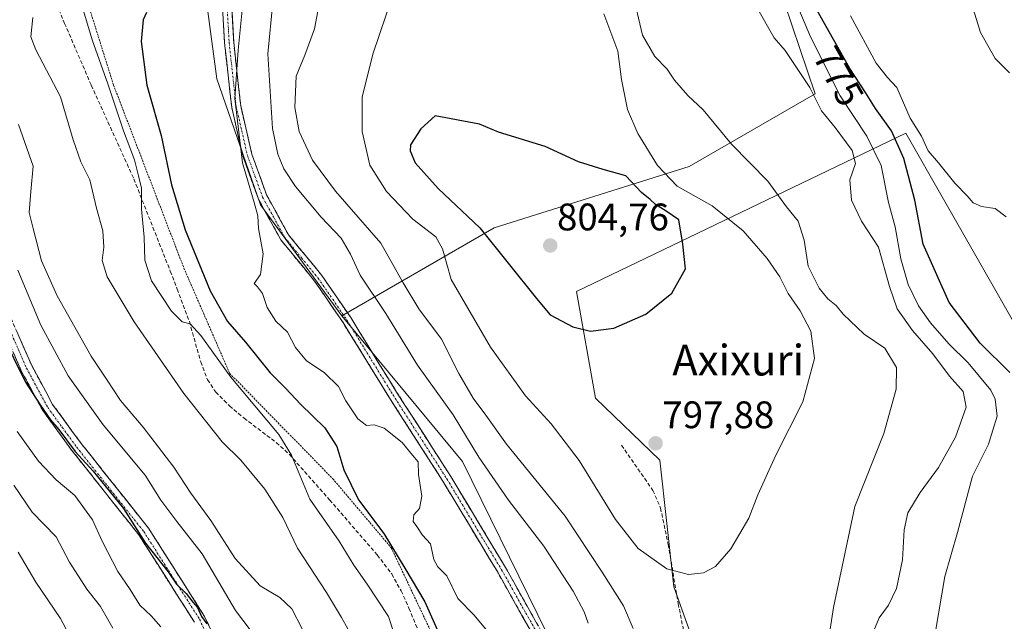
# Model space of a CAD drawing. Units: metres. Extents: x 590423 to 593867, y 4726709 to 4729068.
# Drawn here: x 591457 to 591713, y 4728437 to 4728594 of the extents above; entities that cross this region are included whole.
import ezdxf
from ezdxf.enums import TextEntityAlignment as Align

# ---------------------------------------------------------------- set-up
doc = ezdxf.new("R2010")
doc.units = ezdxf.units.M
doc.header["$MEASUREMENT"] = 0
for name, pattern in [('TRAZO_Y_PUNTO', [1, 0.5, -0.25, 0, -0.25]), ('TRAZOS', [0.75, 0.5, -0.25]), ('TRAZOSX2', [1.5, 1, -0.5])]:
    doc.linetypes.add(name, pattern=pattern)
for name, color, linetype, lineweight in [('Alambrada', 19, 'TRAZOS', 0), ('Arbolado forestal CxS', 92, 'Continuous', 0), ('Camino', 19, 'TRAZOSX2', 0), ('Camino Cxs', 19, 'Continuous', 0), ('Camino eje', 19, 'TRAZO_Y_PUNTO', 0), ('Carátula', 7, 'Continuous', 5), ('Curva de nivel maestra', 36, 'Continuous', 30), ('Curva de nivel normal', 36, 'Continuous', 0), ('Punto de cota en terreno', 7, 'Continuous', 0), ('Rótulo de curva de nivel directora', 19, 'Continuous', 0), ('Rótulo de punto de cota en terreno', 19, 'Continuous', 0), ('Senda', 19, 'TRAZOSX2', 0), ('Texto cartográfico', 19, 'Continuous', 0)]:
    doc.layers.add(name, color=color, linetype=linetype, lineweight=lineweight)
doc.styles.add('Arial', font='txt', dxfattribs={"height": 0.2})

# ---------------------------------------------------------------- blocks, each defined once
blk = doc.blocks.new('*U189')
at = {"layer": 'Curva de nivel normal', "color": 36, "linetype": 'Continuous', "lineweight": 0}
blk.add_polyline3d([(591456.31, 4728455.05, 735), (591460.97, 4728447.24, 735), (591467.33, 4728437.71, 735), (591471.04, 4728430.86, 735)], dxfattribs=at)
blk = doc.blocks.new('*U192')
at = {"layer": 'Curva de nivel normal', "color": 36, "linetype": 'Continuous', "lineweight": 0}
blk.add_polyline3d([(591455.21, 4728472.48, 740), (591460, 4728465.45, 740), (591466.27, 4728459.05, 740), (591469.68, 4728452.46, 740), (591474.26, 4728445.37, 740), (591477.79, 4728440.91, 740), (591481.04, 4728435.25, 740)], dxfattribs=at)
blk = doc.blocks.new('*U230')
at = {"layer": 'Curva de nivel maestra', "color": 36, "linetype": 'Continuous', "lineweight": 30}
for points in [[(591489.8, 4728595.76, 775), (591488.92, 4728593.81, 775), (591488.36, 4728588.2, 775), (591489.83, 4728576.79, 775), (591493.58, 4728563.7, 775), (591496.33, 4728550.8, 775), (591499.84, 4728539.05, 775), (591506.34, 4728523.18, 775), (591510.9, 4728515.19, 775), (591515.54, 4728509.8, 775), (591521.98, 4728501.8, 775), (591526.06, 4728497.74, 775), (591529.94, 4728493.62, 775), (591536.25, 4728487.5, 775), (591539.41, 4728482.56, 775), (591541.19, 4728476.54, 775), (591545, 4728468.71, 775), (591551.61, 4728459.87, 775), (591557.08, 4728450.88, 775), (591562.29, 4728442.09, 775), (591566.18, 4728433.32, 775)], [(591714.74, 4728501.89, 775), (591707.06, 4728509.56, 775), (591698.93, 4728520.18, 775), (591692.18, 4728535.34, 775), (591690.02, 4728546.82, 775), (591687.13, 4728557.72, 775), (591683.94, 4728564.88, 775), (591679.77, 4728570.69, 775), (591677.14, 4728574.94, 775), (591673.09, 4728581.12, 775), (591664.55, 4728596.29, 775)]]:
    blk.add_polyline3d(points, dxfattribs=at)
blk = doc.blocks.new('5PATER')
at = {"layer": 'Carátula', "linetype": 'Continuous', "lineweight": 5}
h = blk.add_hatch(color=250, dxfattribs=at)
edge = h.paths.add_edge_path()
edge.add_ellipse((0, 0.01), major_axis=(-1.33, -1.34), ratio=0.999422, start_angle=0, end_angle=360)

msp = doc.modelspace()

# ---------------------------------------------------------------- linework, layer by layer
at = {"layer": 'Alambrada', "color": 19, "linetype": 'TRAZOS', "lineweight": 0}
msp.add_polyline3d([(591472.28, 4728605.25, 770.48), (591481.19, 4728576.82, 770.24), (591499.52, 4728529.11, 772.93), (591511.44, 4728501.68, 770.21), (591538.32, 4728474.19, 772.83), (591553.55, 4728456.19, 774.54), (591565.3, 4728431.38, 774.22), (591581.2, 4728395.14, 774.02), (591601.16, 4728378.92, 778.82), (591614.35, 4728355.58, 780.07), (591627.25, 4728325.65, 780.85), (591635.76, 4728305.81, 780.24), (591652.78, 4728315.73, 781.93)], dxfattribs=at)
at = {"layer": 'Arbolado forestal CxS', "color": 92, "linetype": 'Continuous', "lineweight": 0}
for points in [[(591269.74, 4728864.88, 763.98), (591285.52, 4728859.67, 765.79), (591303.53, 4728848.29, 766.67), (591321.54, 4728839.76, 765.8), (591351.88, 4728835.97, 762.71), (591367.99, 4728824.59, 763.53), (591383.16, 4728804.68, 766.01), (591387.9, 4728778.14, 767.64), (591397.38, 4728756.34, 769.02), (591409.7, 4728746.86, 772.34), (591418.23, 4728728.85, 771.23), (591432.45, 4728704.2, 769.28), (591447.62, 4728675.76, 766.03), (591464.68, 4728644.48, 768.9), (591475.11, 4728616.98, 771.67), (591492.17, 4728610.35, 774.25), (591503.79, 4728611.1, 776.33), (591508.07, 4728578.44, 779.42), (591519.47, 4728545.63, 780.48), (591540.67, 4728516.68, 781.76)], [(591269.74, 4728864.88, 763.98), (591285.52, 4728859.67, 765.79), (591303.53, 4728848.29, 766.67), (591321.54, 4728839.76, 765.8), (591351.88, 4728835.97, 762.71), (591367.99, 4728824.59, 763.53), (591383.16, 4728804.68, 766.01), (591387.9, 4728778.14, 767.64), (591397.38, 4728756.34, 769.02), (591409.7, 4728746.86, 772.34), (591418.23, 4728728.85, 771.23), (591432.45, 4728704.2, 769.28), (591447.62, 4728675.76, 766.03), (591464.68, 4728644.48, 768.9), (591475.11, 4728616.98, 771.67), (591492.17, 4728610.35, 774.25), (591503.79, 4728611.1, 776.33), (591508.07, 4728578.44, 779.42), (591519.47, 4728545.63, 780.48), (591540.67, 4728516.68, 781.76)], [(591700.64, 4728815.34, 753.04), (591700.54, 4728814.93, 753.05), (591700.08, 4728813.16, 753.1), (591676.1, 4728734.6, 760.38), (591660.93, 4728660.65, 766.63), (591638.25, 4728655.37, 778.71), (591652, 4728610.11, 780.2), (591664.03, 4728574.59, 783.85), (591631.16, 4728555.57, 793.45), (591580.38, 4728539.65, 801.42), (591540.67, 4728516.68, 781.76)], [(591700.64, 4728815.34, 753.04), (591700.54, 4728814.93, 753.05), (591700.08, 4728813.16, 753.1), (591676.1, 4728734.6, 760.38), (591660.93, 4728660.65, 766.63), (591638.25, 4728655.37, 778.71), (591652, 4728610.11, 780.2), (591664.03, 4728574.59, 783.85), (591631.16, 4728555.57, 793.45), (591580.38, 4728539.65, 801.42), (591540.67, 4728516.68, 781.76)], [(591652, 4728610.11, 780.2), (591664.03, 4728574.59, 783.85), (591631.16, 4728555.57, 793.45), (591580.38, 4728539.65, 801.42), (591540.67, 4728516.68, 781.76), (591540.67, 4728516.68, 781.76), (591519.47, 4728545.63, 780.48), (591508.07, 4728578.44, 779.42), (591503.79, 4728611.1, 776.33)], [(591503.79, 4728611.1, 776.33), (591508.07, 4728578.44, 779.42), (591519.47, 4728545.63, 780.48), (591540.67, 4728516.68, 781.76), (591572.14, 4728478.65, 783.06), (591606.44, 4728408.8, 783.39), (591649.82, 4728326.69, 782.82), (591594.45, 4728299.98, 768.29), (591620.21, 4728245.21, 762.94), (591634.79, 4728212.45, 760.01), (591645.18, 4728130.09, 766.04)], [(591735.63, 4728348.88, 771.47), (591706.99, 4728337.42, 778.46), (591663.45, 4728323.67, 782.79), (591654.86, 4728317.15, 781.74), (591654.86, 4728317.15, 781.74), (591649.82, 4728326.69, 782.82), (591606.44, 4728408.8, 783.39), (591572.14, 4728478.65, 783.06), (591540.67, 4728516.68, 781.76), (591580.38, 4728539.65, 801.42), (591631.16, 4728555.57, 793.45), (591664.03, 4728574.59, 783.85), (591652, 4728610.11, 780.2)], [(591717.08, 4728512.63, 772.7), (591687.63, 4728564.29, 771.79), (591601.82, 4728523.02, 800.97), (591606.77, 4728495.17, 797.9), (591623.58, 4728479.05, 797.92), (591627.19, 4728445.99, 794.49), (591659.22, 4728356.26, 787.68), (591749.92, 4728377.8, 768.35)], [(591728.61, 4728501.87, 773.19), (591717.08, 4728512.63, 772.7), (591687.63, 4728564.29, 771.79), (591601.82, 4728523.02, 800.97), (591606.77, 4728495.17, 797.9), (591623.58, 4728479.05, 797.92), (591627.19, 4728445.99, 794.49), (591659.22, 4728356.26, 787.68), (591749.92, 4728377.8, 768.35), (591751.23, 4728445.77, 766.76)], [(591728.61, 4728501.87, 773.19), (591717.08, 4728512.63, 772.7), (591687.63, 4728564.29, 771.79), (591601.82, 4728523.02, 800.97), (591606.77, 4728495.17, 797.9), (591623.58, 4728479.05, 797.92), (591627.19, 4728445.99, 794.49), (591659.22, 4728356.26, 787.68), (591749.92, 4728377.8, 768.35), (591751.23, 4728445.77, 766.76)], [(591540.67, 4728516.68, 781.76), (591572.14, 4728478.65, 783.06), (591606.44, 4728408.8, 783.39), (591649.82, 4728326.69, 782.82)], [(591540.67, 4728516.68, 781.76), (591572.14, 4728478.65, 783.06), (591606.44, 4728408.8, 783.39), (591649.82, 4728326.69, 782.82)]]:
    msp.add_polyline3d(points, dxfattribs=at)
msp.add_polyline3d([(591659.22, 4728356.26, 787.68), (591627.19, 4728445.99, 794.49), (591623.58, 4728479.05, 797.92), (591606.77, 4728495.17, 797.9), (591601.82, 4728523.02, 800.97), (591687.63, 4728564.29, 771.79), (591717.08, 4728512.63, 772.7), (591728.61, 4728501.87, 773.19), (591742.37, 4728478.63, 771.44), (591751.23, 4728445.77, 766.76), (591749.92, 4728377.8, 768.35), (591659.22, 4728356.26, 787.68)], close=True, dxfattribs=at)
at = {"layer": 'Camino', "color": 19, "linetype": 'TRAZOSX2', "lineweight": 0}
for points in [[(591675.5, 4728270.34), (591666.66, 4728291.82), (591657.39, 4728309.79), (591636.36, 4728344.36), (591627.33, 4728363.79), (591620.88, 4728378.5), (591593.94, 4728427.27), (591581.29, 4728449.81), (591567.04, 4728473.52), (591552.94, 4728495.51), (591541.01, 4728514.89), (591533.57, 4728525.75), (591524.8, 4728536.46), (591518.95, 4728547.08), (591514.95, 4728558.12), (591511.97, 4728571.03), (591510.12, 4728587.79), (591508.29, 4728620.56)], [(591510.66, 4728620.79), (591512.49, 4728587.99), (591514.32, 4728571.43), (591517.23, 4728558.8), (591521.13, 4728548.06), (591526.79, 4728537.8), (591535.47, 4728527.18), (591543.01, 4728516.19), (591554.96, 4728496.78), (591569.06, 4728474.78), (591583.35, 4728451.01), (591596.02, 4728428.42), (591623.02, 4728379.56), (591629.5, 4728364.77), (591638.46, 4728345.49), (591655.01, 4728318.29)], [(591406.48, 4728595.4), (591408.94, 4728590.15), (591419.33, 4728576.7), (591435.65, 4728556.46), (591442.97, 4728544.67), (591452.06, 4728521.54), (591459.87, 4728503.68), (591465.32, 4728493.59), (591472.75, 4728483.39), (591490.28, 4728461.32), (591504.92, 4728438.28), (591511.49, 4728424.36), (591516.04, 4728412.01), (591520.53, 4728404.28), (591526.61, 4728395.51), (591532.67, 4728380), (591553.73, 4728335.38), (591556.22, 4728328.28), (591556.02, 4728324.17), (591553.64, 4728315.94), (591550.35, 4728298.17), (591548.34, 4728282.8), (591548.67, 4728278.18)], [(591502.25, 4728436.81), (591487.8, 4728459.55), (591470.33, 4728481.55), (591462.74, 4728491.96), (591457.13, 4728502.35), (591449.25, 4728520.38)]]:
    msp.add_lwpolyline(points, dxfattribs=at)
at = {"layer": 'Camino Cxs', "color": 19, "linetype": 'Continuous', "lineweight": 0}
for points in [[(591589.72, 4728434.78, 781.48), (591587.62, 4728438.54, 781.48), (591585.51, 4728442.3, 781.52), (591583.4, 4728446.05, 781.44), (591581.29, 4728449.81, 781.52), (591578.92, 4728453.76, 781.34), (591576.54, 4728457.71, 781.46), (591574.17, 4728461.67, 781.29), (591571.79, 4728465.62, 781.17), (591569.42, 4728469.57, 781.02), (591567.04, 4728473.52, 780.92), (591564.69, 4728477.19, 780.62), (591562.34, 4728480.85, 780.52), (591559.99, 4728484.52, 780.55), (591557.64, 4728488.18, 780.74), (591555.29, 4728491.85, 781.02), (591552.94, 4728495.51, 781.28), (591550.55, 4728499.39, 781.59), (591548.17, 4728503.26, 781.58), (591545.78, 4728507.14, 781.64), (591543.4, 4728511.01, 781.54), (591541.01, 4728514.89, 781.59), (591538.53, 4728518.51, 781.6), (591536.05, 4728522.13, 781.48), (591533.57, 4728525.75, 781.2), (591530.65, 4728529.32, 780.94), (591527.72, 4728532.89, 780.63), (591524.8, 4728536.46, 780.45), (591522.85, 4728540, 780.42), (591520.9, 4728543.54, 780.28), (591518.95, 4728547.08, 780.08), (591517.62, 4728550.76, 780.15), (591516.28, 4728554.44, 780.17), (591514.95, 4728558.12, 779.95), (591513.96, 4728562.42, 779.68), (591512.96, 4728566.73, 779.4), (591511.97, 4728571.03, 779.55), (591511.51, 4728575.22, 779.9), (591511.05, 4728579.41, 779.57), (591510.58, 4728583.6, 779.19), (591510.12, 4728587.79, 778.75), (591509.86, 4728592.47, 778.29), (591509.6, 4728597.15, 777.71)], [(591511.97, 4728597.36, 778.54), (591512.23, 4728592.68, 779.19), (591512.49, 4728587.99, 779.61), (591512.95, 4728583.85, 780.25), (591513.41, 4728579.71, 780.5), (591513.86, 4728575.57, 780.6), (591514.32, 4728571.43, 780.42), (591515.29, 4728567.22, 780.4), (591516.26, 4728563.01, 780.59), (591517.23, 4728558.8, 780.99), (591518.53, 4728555.22, 781.1), (591519.83, 4728551.64, 780.9), (591521.13, 4728548.06, 780.54), (591523.02, 4728544.64, 780.74), (591524.9, 4728541.22, 780.67), (591526.79, 4728537.8, 780.64), (591529.68, 4728534.26, 780.81), (591532.58, 4728530.72, 781.17), (591535.47, 4728527.18, 781.41), (591537.98, 4728523.52, 781.79), (591540.5, 4728519.85, 781.9), (591543.01, 4728516.19, 781.96), (591545.4, 4728512.31, 781.86), (591547.79, 4728508.43, 782.14), (591550.18, 4728504.54, 782.01), (591552.57, 4728500.66, 782.01), (591554.96, 4728496.78, 781.72), (591557.31, 4728493.11, 781.54), (591559.66, 4728489.45, 781.13), (591562.01, 4728485.78, 780.93), (591564.36, 4728482.11, 780.79), (591566.71, 4728478.45, 780.95), (591569.06, 4728474.78, 781.21), (591571.44, 4728470.82, 781.36), (591573.82, 4728466.86, 781.59), (591576.21, 4728462.9, 781.66), (591578.59, 4728458.93, 781.81), (591580.97, 4728454.97, 781.78), (591583.35, 4728451.01, 781.82), (591585.46, 4728447.25, 781.72), (591587.57, 4728443.48, 781.86), (591589.69, 4728439.72, 781.75), (591591.8, 4728435.95, 781.82)], [(591455.97, 4728512.61, 750.7), (591457.92, 4728508.15, 751.02), (591459.87, 4728503.68, 751), (591461.69, 4728500.32, 750.74), (591463.5, 4728496.95, 750.81), (591465.32, 4728493.59, 750.43), (591467.8, 4728490.19, 750.67), (591470.27, 4728486.79, 750.79), (591472.75, 4728483.39, 750.56), (591475.67, 4728479.71, 750.34), (591478.59, 4728476.03, 750.51), (591481.52, 4728472.36, 750.16), (591484.44, 4728468.68, 750.15), (591487.36, 4728465, 750.65), (591490.28, 4728461.32, 750.8), (591492.72, 4728457.48, 750.73), (591495.16, 4728453.64, 750.28), (591497.6, 4728449.8, 750.52), (591500.04, 4728445.96, 750.3), (591502.48, 4728442.12, 750.3), (591504.92, 4728438.28, 750.9), (591506.56, 4728434.8, 750.18)], [(591502.25, 4728436.81, 749.25), (591499.84, 4728440.6, 749.02), (591497.43, 4728444.39, 749.24), (591495.03, 4728448.18, 749.31), (591492.62, 4728451.97, 749.33), (591490.21, 4728455.76, 749.39), (591487.8, 4728459.55, 749.49), (591484.89, 4728463.22, 749.34), (591481.98, 4728466.88, 749.09), (591479.07, 4728470.55, 748.79), (591476.15, 4728474.22, 749.1), (591473.24, 4728477.88, 749.08), (591470.33, 4728481.55, 749.33), (591467.8, 4728485.02, 749.44), (591465.27, 4728488.49, 749.46), (591462.74, 4728491.96, 749.52), (591460.87, 4728495.42, 749.6), (591459, 4728498.89, 749.65), (591457.13, 4728502.35, 749.92), (591455.16, 4728506.86, 749.54)]]:
    msp.add_polyline3d(points, dxfattribs=at)
at = {"layer": 'Camino eje', "color": 19, "linetype": 'TRAZO_Y_PUNTO', "lineweight": 0}
for points in [[(591509.48, 4728620.68), (591511.31, 4728587.89), (591513.15, 4728571.23), (591514.6, 4728564.92), (591516.09, 4728558.46), (591518.04, 4728553.09), (591520.04, 4728547.57), (591522.87, 4728542.44), (591525.8, 4728537.13), (591530.18, 4728531.78), (591534.52, 4728526.47), (591538.29, 4728520.97), (591542.01, 4728515.54), (591553.95, 4728496.15), (591561, 4728485.15), (591568.05, 4728474.15), (591582.32, 4728450.41), (591588.66, 4728439.12), (591594.98, 4728427.85)], [(591450.66, 4728520.96), (591458.5, 4728503.02), (591464.03, 4728492.78), (591467.83, 4728487.57), (591471.54, 4728482.47), (591489.04, 4728460.44), (591503.59, 4728437.55), (591510.09, 4728423.78), (591514.66, 4728411.36), (591517, 4728407.33), (591519.25, 4728403.46), (591522.22, 4728399.18), (591525.26, 4728394.79), (591531.28, 4728379.4), (591541.79, 4728357.11), (591552.32, 4728334.8), (591554.69, 4728328.06), (591554.51, 4728324.43), (591553.32, 4728320.31), (591552.16, 4728316.29), (591548.85, 4728298.41), (591546.81, 4728282.85), (591546.98, 4728280.54), (591547.09, 4728278.92)]]:
    msp.add_lwpolyline(points, dxfattribs=at)
at = {"layer": 'Curva de nivel maestra', "color": 36, "linetype": 'Continuous', "lineweight": 30}
for points in [[(591605.48, 4728512.7, 800), (591611.6, 4728513.47, 800), (591619.88, 4728517.1, 800), (591626.64, 4728522.54, 800), (591630.26, 4728528.96, 800), (591629.56, 4728535.34, 800), (591628.5, 4728541.7, 800), (591625.24, 4728543.94, 800), (591622.4, 4728545.67, 800), (591621.05, 4728547.03, 800), (591618.78, 4728548.86, 800), (591614.7, 4728553.13, 800), (591608.81, 4728554.8, 800), (591602.32, 4728556.78, 800), (591593.66, 4728560.78, 800), (591581.47, 4728564.59, 800), (591576.56, 4728566.68, 800), (591564.96, 4728568.86, 800), (591561.29, 4728565.47, 800), (591558.6, 4728561.23, 800), (591558.48, 4728559.69, 800), (591559.79, 4728556.6, 800), (591565.82, 4728549.85, 800), (591576.63, 4728539.57, 800), (591591.42, 4728521.15, 800), (591594.95, 4728516.94, 800), (591600.88, 4728513.78, 800), (591605.48, 4728512.7, 800)], [(591452.08, 4728511.85, 750), (591458.26, 4728499.35, 750), (591462.02, 4728493.47, 750), (591464.77, 4728489.55, 750), (591466.89, 4728487, 750), (591471.15, 4728481.26, 750), (591475.85, 4728476.16, 750), (591483.82, 4728466.46, 750), (591489.49, 4728457.37, 750), (591495.43, 4728449.88, 750), (591497.56, 4728446.73, 750), (591500.14, 4728444.25, 750), (591501.86, 4728442, 750), (591503.05, 4728440.58, 750), (591504.12, 4728438.26, 750), (591505.54, 4728436.32, 750)]]:
    msp.add_polyline3d(points, dxfattribs=at)
at = {"layer": 'Curva de nivel normal', "color": 36, "linetype": 'Continuous', "lineweight": 0}
for points in [[(591523.97, 4728611.87, 785), (591521.36, 4728585, 785), (591522.6, 4728565.52, 785), (591523.98, 4728558.86, 785), (591525.56, 4728554.96, 785), (591528.64, 4728550.36, 785), (591535.26, 4728542.37, 785), (591540.53, 4728536.96, 785), (591542.95, 4728532.73, 785), (591545.45, 4728527.23, 785), (591552.16, 4728517.28, 785), (591560.36, 4728503.82, 785), (591569.7, 4728490.84, 785), (591576.39, 4728479.85, 785), (591584.14, 4728468.63, 785), (591593.36, 4728456.58, 785), (591600.93, 4728444.86, 785), (591603.82, 4728439.46, 785), (591604.91, 4728436.5, 785)], [(591535.91, 4728604, 790), (591533.56, 4728591.53, 790), (591531.06, 4728584.63, 790), (591528.82, 4728579.16, 790), (591528.45, 4728570.99, 790), (591529.6, 4728564.76, 790), (591533.03, 4728557.23, 790), (591539.02, 4728549.14, 790), (591550.84, 4728535.63, 790), (591556.66, 4728525.27, 790), (591560.73, 4728518.49, 790), (591566.66, 4728510.6, 790), (591571.14, 4728501.6, 790), (591574.93, 4728495.17, 790), (591578.2, 4728490.77, 790), (591583.6, 4728483.17, 790), (591598.88, 4728464.4, 790), (591608.48, 4728449.83, 790), (591614.11, 4728441.08, 790), (591616.57, 4728435.17, 790)], [(591553.94, 4728600.35, 795), (591548.8, 4728584.92, 795), (591546.01, 4728573.69, 795), (591545.99, 4728564.69, 795), (591547.95, 4728555.96, 795), (591552.28, 4728549.06, 795), (591559.22, 4728541.83, 795), (591565.16, 4728537.24, 795), (591566.92, 4728534.17, 795), (591569.16, 4728526.11, 795), (591579.4, 4728508.5, 795), (591588.58, 4728495.83, 795), (591595.2, 4728488.53, 795), (591602.56, 4728478.91, 795), (591612.02, 4728463.6, 795), (591617.92, 4728456, 795), (591625.34, 4728450.72, 795), (591631.02, 4728449.26, 795), (591634.9, 4728449.65, 795), (591638.06, 4728451.31, 795), (591642.05, 4728455.87, 795), (591646.72, 4728463.87, 795), (591649.1, 4728469.98, 795), (591653.77, 4728480.32, 795), (591660.84, 4728494.22, 795), (591663.84, 4728505.51, 795), (591662.88, 4728512.68, 795), (591660.16, 4728517.96, 795), (591657, 4728522.47, 795), (591654.84, 4728526.8, 795), (591651.56, 4728531.58, 795), (591645.24, 4728538.85, 795), (591637.22, 4728545.35, 795), (591628.08, 4728550.48, 795), (591622.92, 4728555.87, 795), (591617.79, 4728564.2, 795), (591615.11, 4728570.48, 795), (591613.55, 4728578.33, 795), (591612.58, 4728585.66, 795), (591608.97, 4728595.42, 795)], [(591666.8, 4728427.56, 790), (591668.79, 4728440.65, 790), (591674.33, 4728466.98, 790), (591681.93, 4728485.98, 790), (591685.13, 4728497.54, 790), (591685.19, 4728503.16, 790), (591682.19, 4728508.22, 790), (591676.8, 4728511.93, 790), (591671.3, 4728517.1, 790), (591669.52, 4728519.32, 790), (591667.31, 4728521.11, 790), (591665.05, 4728523.85, 790), (591662.23, 4728529.65, 790), (591661.16, 4728536.43, 790), (591659.58, 4728541.33, 790), (591656.57, 4728545.11, 790), (591651.73, 4728551.82, 790), (591642.21, 4728561.42, 790), (591634.8, 4728570.39, 790), (591630.85, 4728574.14, 790), (591627.35, 4728578.13, 790), (591625.42, 4728581.01, 790), (591622.28, 4728584.26, 790), (591619, 4728589.84, 790), (591616.33, 4728601.38, 790)], [(591472.82, 4728597.9, 770), (591475.58, 4728588.6, 770), (591479.72, 4728577.14, 770), (591483.78, 4728564.9, 770), (591486.63, 4728557.34, 770), (591487.65, 4728553.14, 770), (591488.44, 4728549.96, 770), (591488.48, 4728544.47, 770), (591489.13, 4728537.19, 770), (591489.35, 4728531.19, 770), (591491.12, 4728525.78, 770), (591496.26, 4728517.87, 770), (591499.09, 4728515.12, 770), (591501.11, 4728514.59, 770), (591503.94, 4728511.55, 770), (591511.78, 4728500.65, 770), (591524.23, 4728485.72, 770), (591527.59, 4728480.37, 770), (591532.3, 4728468.87, 770), (591540.01, 4728457.9, 770), (591543.82, 4728451.62, 770), (591547.26, 4728446.74, 770), (591552.8, 4728438.3, 770), (591554.2, 4728434, 770)], [(591514.89, 4728598.08, 780), (591513.66, 4728585.93, 780), (591512.77, 4728573.31, 780), (591514.79, 4728556.53, 780), (591517.86, 4728546.19, 780), (591518.78, 4728542.76, 780), (591518.93, 4728539.4, 780), (591520.16, 4728532.82, 780), (591519.52, 4728527.46, 780), (591517.79, 4728525.13, 780), (591518.66, 4728524.27, 780), (591520.02, 4728522.45, 780), (591521.21, 4728518.82, 780), (591523.46, 4728515.28, 780), (591526.5, 4728512.45, 780), (591528.61, 4728508.44, 780), (591531.49, 4728504.95, 780), (591536.09, 4728501.88, 780), (591539.77, 4728498.22, 780), (591541.73, 4728494.52, 780), (591544.84, 4728489.78, 780), (591547.1, 4728488.04, 780), (591549.08, 4728488.23, 780), (591551.74, 4728487.39, 780), (591556.4, 4728483.6, 780), (591559.07, 4728480.32, 780), (591560.61, 4728478.59, 780), (591560.68, 4728475.33, 780), (591561.56, 4728469.62, 780), (591560.89, 4728466.4, 780), (591559.4, 4728464.75, 780), (591559.25, 4728463.05, 780), (591560.25, 4728461.71, 780), (591561.71, 4728459.51, 780), (591563.76, 4728457.23, 780), (591564.65, 4728453.12, 780), (591565.72, 4728451.19, 780), (591568.03, 4728448.83, 780), (591570.87, 4728442.92, 780), (591575.14, 4728438.6, 780), (591578.99, 4728434.04, 780)], [(591694.6, 4728429.79, 780), (591697.83, 4728448.73, 780), (591701.09, 4728460.2, 780), (591705.02, 4728474.87, 780), (591709.23, 4728483.2, 780), (591711.42, 4728490.54, 780), (591710.93, 4728494.97, 780), (591709.83, 4728497.25, 780), (591703.89, 4728504.39, 780), (591698.86, 4728509.33, 780), (591694.06, 4728514.86, 780), (591690.96, 4728519.26, 780), (591688.26, 4728524.86, 780), (591686.36, 4728531.53, 780), (591684.89, 4728539.86, 780), (591683.15, 4728546.21, 780), (591681.26, 4728555.86, 780), (591677.53, 4728563.49, 780), (591670.56, 4728574.04, 780), (591662.83, 4728589.4, 780), (591658.41, 4728600.06, 780)], [(591714.67, 4728580, 765), (591710.92, 4728583.77, 765), (591707.14, 4728590.51, 765), (591704.52, 4728598.97, 765)], [(591676.93, 4728428.72, 785), (591680.69, 4728437.92, 785), (591683.18, 4728441.2, 785), (591685.19, 4728445.54, 785), (591686.78, 4728453.04, 785), (591687.19, 4728460.89, 785), (591688.21, 4728465.32, 785), (591691.37, 4728470.64, 785), (591696.13, 4728477.15, 785), (591700.62, 4728485.04, 785), (591703.36, 4728492.88, 785), (591702.56, 4728496.97, 785), (591699.04, 4728500.92, 785), (591694.66, 4728506.8, 785), (591689.38, 4728512.88, 785), (591685.43, 4728518.53, 785), (591683.37, 4728524.35, 785), (591680.57, 4728534.58, 785), (591676.12, 4728541.39, 785), (591673.48, 4728546.86, 785), (591673.06, 4728552.16, 785), (591674.56, 4728556.41, 785), (591673.69, 4728559.8, 785), (591669.2, 4728565.74, 785), (591665.71, 4728570.08, 785), (591662.64, 4728576.21, 785), (591656.22, 4728585.85, 785), (591653.38, 4728589.17, 785), (591648.74, 4728597.23, 785)], [(591460.12, 4728594.45, 765), (591459.6, 4728589.42, 765), (591460.93, 4728586.03, 765), (591467.34, 4728573.8, 765), (591470.63, 4728562.58, 765), (591472.7, 4728556.86, 765), (591475.03, 4728552.1, 765), (591476.7, 4728544.78, 765), (591478.38, 4728538.83, 765), (591478.62, 4728534.59, 765), (591478.19, 4728531.06, 765), (591479.56, 4728526.86, 765), (591486.54, 4728515.1, 765), (591499.48, 4728496.44, 765), (591509.53, 4728483.82, 765), (591514.36, 4728479, 765), (591520.65, 4728471.44, 765), (591525.26, 4728464.05, 765), (591529.13, 4728456.1, 765), (591536.69, 4728444.52, 765), (591540.56, 4728438.04, 765), (591543.89, 4728432.06, 765)], [(591713.84, 4728542.51, 770), (591710.98, 4728544.68, 770), (591707.42, 4728545.14, 770), (591705.21, 4728546.15, 770), (591703.65, 4728547.98, 770), (591700.45, 4728551.25, 770), (591696.13, 4728556.59, 770), (591693.52, 4728559.65, 770), (591691.72, 4728563.55, 770), (591688.75, 4728568.21, 770), (591685.31, 4728576.23, 770), (591682.85, 4728578.84, 770), (591679.92, 4728582.55, 770), (591673.27, 4728594.85, 770)], [(591456.42, 4728566.52, 760), (591460.21, 4728555.65, 760), (591459.59, 4728549.05, 760), (591459.18, 4728543.58, 760), (591460.24, 4728539.4, 760), (591462.38, 4728530.99, 760), (591466.47, 4728521.91, 760), (591475.39, 4728506.16, 760), (591479.39, 4728500.13, 760), (591483, 4728494.59, 760), (591488.92, 4728487.64, 760), (591496.92, 4728477.2, 760), (591501.32, 4728470.44, 760), (591506.55, 4728463.34, 760), (591512.9, 4728453.36, 760), (591519.38, 4728446.24, 760), (591524.56, 4728443.21, 760), (591527.63, 4728440.27, 760), (591530.33, 4728435.09, 760)], [(591456.22, 4728528.57, 755), (591462.22, 4728514.23, 755), (591469.32, 4728501.04, 755), (591478.51, 4728488.26, 755), (591489.39, 4728475.08, 755), (591493.52, 4728468.64, 755), (591497.64, 4728463.01, 755), (591504.32, 4728454.57, 755), (591512.95, 4728439.83, 755), (591516.78, 4728434.82, 755)], [(591456.06, 4728486.53, 745), (591461.65, 4728478.76, 745), (591466.19, 4728473.92, 745), (591471.12, 4728469.81, 745), (591475.7, 4728463.48, 745), (591478.23, 4728457.87, 745), (591482.3, 4728449.97, 745), (591485.54, 4728445.28, 745), (591488.03, 4728441.25, 745), (591490.99, 4728438.43, 745), (591493.48, 4728435.61, 745)]]:
    msp.add_polyline3d(points, dxfattribs=at)
at = {"layer": 'Senda', "color": 19, "linetype": 'TRAZOSX2', "lineweight": 0}
for points in [[(591464.04, 4728603.41), (591468.43, 4728592.93), (591475.39, 4728576.78), (591486.48, 4728552.36), (591495.98, 4728528.31), (591497.77, 4728523.66), (591500.95, 4728515.17), (591503.89, 4728504.64), (591505.7, 4728500), (591507.84, 4728496.76), (591511.42, 4728493.19), (591515.19, 4728489.98), (591523.6, 4728483.63), (591527, 4728480.53), (591537.5, 4728468.67), (591549.92, 4728454.31), (591553.67, 4728449.35), (591556.13, 4728444.98), (591558.17, 4728440.42), (591569.99, 4728412.06)], [(591613.56, 4728482.92), (591621.76, 4728471.14), (591623.73, 4728466.55), (591625.73, 4728457.06), (591628.35, 4728441.63), (591634.24, 4728411.71), (591636.02, 4728399.17), (591638.6, 4728386.65), (591639.57, 4728378.77), (591640.73, 4728372.43), (591644.5, 4728358.33), (591645.99, 4728353.58), (591656.48, 4728332.17), (591658.56, 4728327.6), (591659.68, 4728323.65), (591659.71, 4728321.8), (591658.81, 4728320.07), (591655.01, 4728318.29)]]:
    msp.add_lwpolyline(points, dxfattribs=at)

# ---------------------------------------------------------------- block references
at = {"layer": 'Curva de nivel maestra', "color": 36, "linetype": 'Continuous', "lineweight": 30}
msp.add_blockref('*U230', (0, 0), dxfattribs=at)
at = {"layer": 'Curva de nivel normal', "color": 36, "linetype": 'Continuous', "lineweight": 0}
for name in ['*U192', '*U189']:
    msp.add_blockref(name, (0, 0), dxfattribs=at)
at = {"layer": 'Punto de cota en terreno', "linetype": 'Continuous', "lineweight": 0}
for p in [(591595, 4728535, 804.76), (591622.45, 4728483.42, 797.88)]:
    msp.add_blockref('5PATER', p, dxfattribs=at)

# ---------------------------------------------------------------- texts
at = {"layer": 'Rótulo de curva de nivel directora', "color": 19, "linetype": 'Continuous', "lineweight": 0, "style": 'Arial'}
msp.add_text('775', height=7, rotation=-60.6227, dxfattribs=at).set_placement((591670.14, 4728579.16), align=Align.MIDDLE_CENTER)
at = {"layer": 'Rótulo de punto de cota en terreno', "color": 19, "linetype": 'Continuous', "lineweight": 0, "style": 'Arial'}
for s, p in [('804,76', (591596.76, 4728536.76)), ('797,88', (591624.21, 4728485.18))]:
    msp.add_text(s, height=7, dxfattribs=at).set_placement(p, align=Align.BOTTOM_LEFT)
at = {"layer": 'Texto cartográfico', "color": 19, "linetype": 'Continuous', "lineweight": 0, "style": 'Arial'}
msp.add_text('Axixuri', height=8, dxfattribs=at).set_placement((591643.97, 4728505.11), align=Align.MIDDLE_CENTER)

doc.saveas('drawing.dxf')
